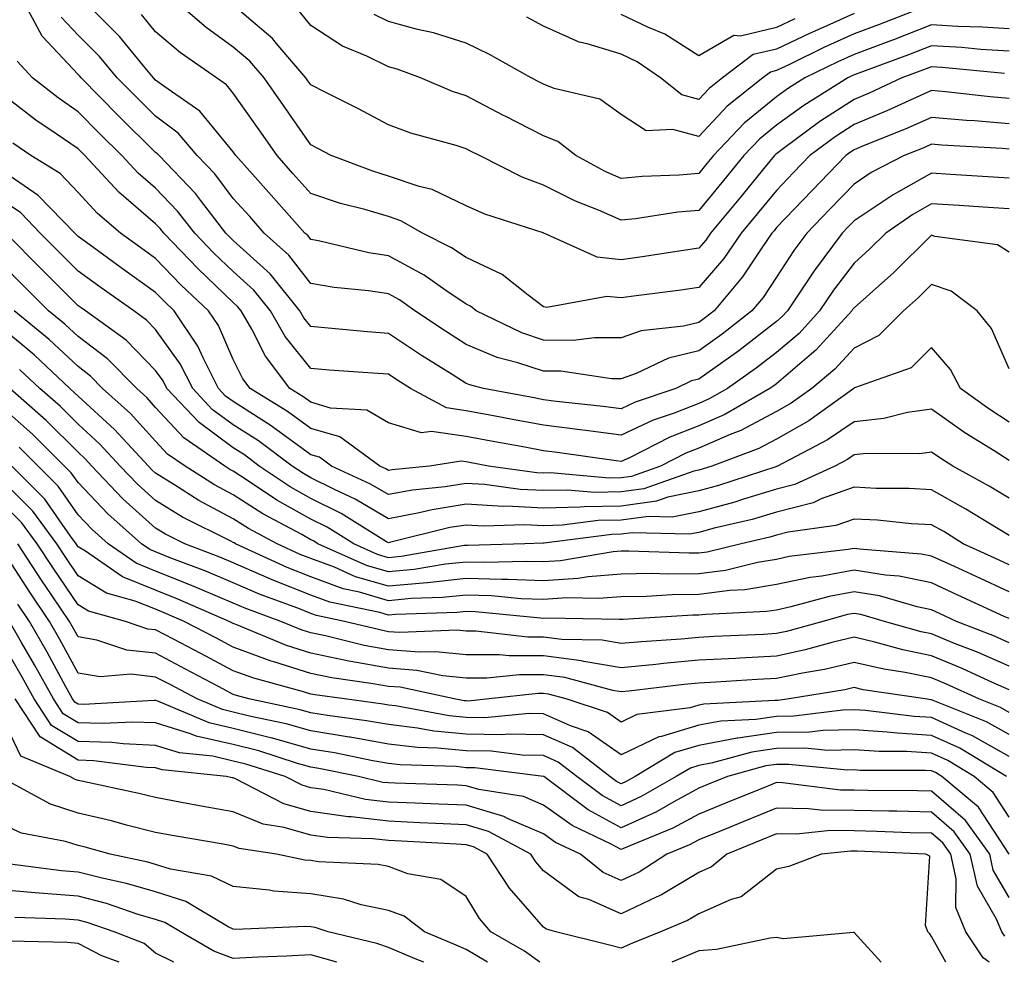
# Model space of a CAD drawing. Units: inches. Extents: x 1026563 to 1029203, y 7226618 to 7229258.
# Drawn here: x 1027221 to 1027347, y 7226618 to 7226739 of the extents above; entities that cross this region are included whole.
import ezdxf

# ---------------------------------------------------------------- set-up
doc = ezdxf.new("R2010")
doc.units = ezdxf.units.IN
doc.header["$MEASUREMENT"] = 0
doc.layers.add('Contour_10267226', color=7, linetype='Continuous', true_color=0x60793a)

msp = doc.modelspace()

# ---------------------------------------------------------------- linework, layer by layer
at = {"layer": 'Contour_10267226'}
for points in [[(1027348.05, 7226718.99, 2967), (1027345.3, 7226719.17, 2967), (1027340.49, 7226719.48, 2967), (1027338.05, 7226719.63, 2967), (1027333.09, 7226716.88, 2967), (1027332.82, 7226716.69, 2967), (1027328.05, 7226713.5, 2967), (1027327.27, 7226712.7, 2967), (1027326.53, 7226711.92, 2967), (1027322.91, 7226707.06, 2967), (1027322.41, 7226706.28, 2967), (1027319.48, 7226701.92, 2967), (1027318.79, 7226701.18, 2967), (1027318.05, 7226700.53, 2967), (1027313.21, 7226696.76, 2967), (1027312.17, 7226696.04, 2967), (1027308.05, 7226693.11, 2967), (1027307.09, 7226692.88, 2967), (1027305.08, 7226691.92, 2967), (1027299.83, 7226690.14, 2967), (1027298.05, 7226689.3, 2967), (1027295.73, 7226689.6, 2967), (1027289.71, 7226690.26, 2967), (1027288.05, 7226690.46, 2967), (1027286.82, 7226690.69, 2967), (1027280.3, 7226691.92, 2967), (1027278.52, 7226692.39, 2967), (1027278.05, 7226692.56, 2967), (1027276.27, 7226693.7, 2967), (1027272.31, 7226696.18, 2967), (1027268.05, 7226698.99, 2967), (1027265.34, 7226699.21, 2967), (1027260.28, 7226699.69, 2967), (1027258.05, 7226699.89, 2967), (1027257.13, 7226701, 2967), (1027256.62, 7226701.92, 2967), (1027252.8, 7226706.67, 2967), (1027248.05, 7226710.96, 2967), (1027247.56, 7226711.43, 2967), (1027247.09, 7226711.92, 2967), (1027243.81, 7226716.16, 2967), (1027243.17, 7226717.04, 2967), (1027238.5, 7226721.92, 2967), (1027238.28, 7226722.15, 2967), (1027238.05, 7226722.33, 2967), (1027233.23, 7226727.1, 2967), (1027228.44, 7226731.92, 2967), (1027228.26, 7226732.13, 2967), (1027228.05, 7226732.35, 2967), (1027223.42, 7226737.29, 2967), (1027220.92, 7226741.92, 2967)], [(1027348.05, 7226726.02, 2965), (1027343.58, 7226726.39, 2965), (1027342.56, 7226726.43, 2965), (1027338.05, 7226726.84, 2965), (1027334.65, 7226725.32, 2965), (1027329.34, 7226723.21, 2965), (1027328.05, 7226722.66, 2965), (1027327.6, 7226722.37, 2965), (1027326.98, 7226721.92, 2965), (1027322.6, 7226717.37, 2965), (1027318.05, 7226712.64, 2965), (1027317.74, 7226712.23, 2965), (1027317.46, 7226711.92, 2965), (1027316.17, 7226710.05, 2965), (1027313.69, 7226706.28, 2965), (1027310.04, 7226701.92, 2965), (1027308.93, 7226701.04, 2965), (1027308.05, 7226700.42, 2965), (1027306.06, 7226699.93, 2965), (1027300.63, 7226699.34, 2965), (1027298.05, 7226698.42, 2965), (1027294.59, 7226698.46, 2965), (1027291.86, 7226698.11, 2965), (1027288.05, 7226698.13, 2965), (1027285.22, 7226699.09, 2965), (1027279.36, 7226701.92, 2965), (1027278.64, 7226702.51, 2965), (1027278.05, 7226702.78, 2965), (1027275.45, 7226704.52, 2965), (1027272.64, 7226706.51, 2965), (1027268.05, 7226709.01, 2965), (1027265.53, 7226709.4, 2965), (1027259.05, 7226710.92, 2965), (1027258.05, 7226711.1, 2965), (1027257.7, 7226711.57, 2965), (1027257.29, 7226711.92, 2965), (1027252.95, 7226716.82, 2965), (1027251.23, 7226718.74, 2965), (1027248.38, 7226721.92, 2965), (1027248.25, 7226722.12, 2965), (1027248.05, 7226722.39, 2965), (1027243.75, 7226727.62, 2965), (1027239.12, 7226730.85, 2965), (1027238.05, 7226731.65, 2965), (1027237.78, 7226731.92, 2965), (1027236.49, 7226733.48, 2965), (1027233.4, 7226737.27, 2965), (1027228.71, 7226741.92, 2965)], [(1027347.46, 7226732.51, 2963), (1027339.4, 7226733.27, 2963), (1027338.05, 7226733.35, 2963), (1027337.01, 7226732.96, 2963), (1027334.22, 7226731.92, 2963), (1027330, 7226729.97, 2963), (1027328.05, 7226729.15, 2963), (1027323.66, 7226726.31, 2963), (1027318.95, 7226722.82, 2963), (1027318.05, 7226722.15, 2963), (1027317.91, 7226722.06, 2963), (1027317.8, 7226721.92, 2963), (1027316.6, 7226720.47, 2963), (1027313.4, 7226716.57, 2963), (1027309.57, 7226711.92, 2963), (1027308.95, 7226711.02, 2963), (1027308.05, 7226709.97, 2963), (1027305.78, 7226709.65, 2963), (1027301.04, 7226708.93, 2963), (1027298.05, 7226708.5, 2963), (1027294.94, 7226708.81, 2963), (1027288.09, 7226711.92, 2963), (1027288.07, 7226711.94, 2963), (1027288.05, 7226711.94, 2963), (1027288.01, 7226711.96, 2963), (1027280.49, 7226714.36, 2963), (1027278.05, 7226715.46, 2963), (1027273.69, 7226717.56, 2963), (1027272.03, 7226717.94, 2963), (1027268.05, 7226719.28, 2963), (1027266.02, 7226719.89, 2963), (1027260.69, 7226721.92, 2963), (1027258.97, 7226722.84, 2963), (1027258.05, 7226723.31, 2963), (1027254.51, 7226728.38, 2963), (1027252.03, 7226731.92, 2963), (1027250.2, 7226734.07, 2963), (1027248.05, 7226735.9, 2963), (1027244.55, 7226738.42, 2963), (1027240.45, 7226741.92, 2963)], [(1027348.05, 7226735.36, 2962), (1027344.38, 7226735.59, 2962), (1027341.96, 7226735.83, 2962), (1027338.05, 7226736.04, 2962), (1027335.06, 7226734.91, 2962), (1027328.66, 7226732.53, 2962), (1027328.05, 7226732.31, 2962), (1027327.78, 7226732.19, 2962), (1027327.25, 7226731.92, 2962), (1027321.59, 7226728.38, 2962), (1027318.05, 7226725.83, 2962), (1027315.9, 7226724.07, 2962), (1027313.87, 7226721.92, 2962), (1027311.25, 7226718.72, 2962), (1027308.05, 7226714.85, 2962), (1027305.35, 7226714.62, 2962), (1027299.89, 7226713.76, 2962), (1027298.05, 7226713.58, 2962), (1027295.1, 7226714.87, 2962), (1027292.17, 7226716.04, 2962), (1027288.05, 7226718.11, 2962), (1027285.28, 7226719.15, 2962), (1027279.77, 7226721.92, 2962), (1027278.62, 7226722.49, 2962), (1027278.05, 7226722.78, 2962), (1027276.76, 7226723.21, 2962), (1027270.92, 7226724.79, 2962), (1027268.05, 7226725.87, 2962), (1027264.1, 7226727.97, 2962), (1027259.89, 7226730.08, 2962), (1027258.05, 7226731.02, 2962), (1027257.68, 7226731.55, 2962), (1027257.42, 7226731.92, 2962), (1027253.81, 7226736.16, 2962), (1027253.13, 7226737, 2962), (1027252.29, 7226737.68, 2962), (1027248.05, 7226741.3, 2962)], [(1027348.05, 7226738.25, 2961), (1027344.59, 7226738.46, 2961), (1027341.43, 7226738.54, 2961), (1027338.05, 7226738.74, 2961), (1027333.13, 7226736.84, 2961), (1027332.89, 7226736.76, 2961), (1027328.05, 7226734.95, 2961), (1027325.96, 7226734.01, 2961), (1027321.72, 7226731.92, 2961), (1027319.46, 7226730.51, 2961), (1027318.05, 7226729.48, 2961), (1027313.89, 7226726.08, 2961), (1027309.94, 7226721.92, 2961), (1027309.09, 7226720.88, 2961), (1027308.05, 7226719.62, 2961), (1027305.53, 7226719.4, 2961), (1027300.73, 7226719.24, 2961), (1027298.05, 7226718.97, 2961), (1027296, 7226719.87, 2961), (1027292.19, 7226721.92, 2961), (1027289.87, 7226723.74, 2961), (1027288.05, 7226724.46, 2961), (1027283.11, 7226726.98, 2961), (1027282.89, 7226727.08, 2961), (1027278.05, 7226729.6, 2961), (1027276.29, 7226730.16, 2961), (1027272.19, 7226731.92, 2961), (1027269.16, 7226733.03, 2961), (1027268.05, 7226733.33, 2961), (1027265.26, 7226734.71, 2961), (1027262.15, 7226736.02, 2961), (1027258.05, 7226738.68, 2961), (1027256.59, 7226740.46, 2961)], [(1027337.27, 7226741.14, 2960), (1027331.19, 7226738.78, 2960), (1027328.05, 7226737.58, 2960), (1027324.14, 7226735.83, 2960), (1027319.83, 7226733.7, 2960), (1027318.05, 7226732.86, 2960), (1027317.29, 7226732.68, 2960), (1027316.31, 7226731.92, 2960), (1027311.7, 7226728.27, 2960), (1027308.05, 7226724.38, 2960), (1027304.69, 7226725.28, 2960), (1027301.25, 7226725.12, 2960), (1027298.05, 7226727.23, 2960), (1027295.3, 7226729.17, 2960), (1027289.42, 7226730.55, 2960), (1027288.05, 7226731.1, 2960), (1027287.5, 7226731.37, 2960), (1027286.45, 7226731.92, 2960), (1027281.08, 7226734.95, 2960), (1027278.05, 7226736.41, 2960), (1027273.87, 7226737.74, 2960), (1027271.8, 7226738.17, 2960), (1027268.05, 7226739.19, 2960), (1027266.21, 7226740.08, 2960)], [(1027348.05, 7226722.76, 2966), (1027347.13, 7226722.84, 2966), (1027339.38, 7226723.25, 2966), (1027338.05, 7226723.37, 2966), (1027337.05, 7226722.92, 2966), (1027334.53, 7226721.92, 2966), (1027330.24, 7226719.73, 2966), (1027328.05, 7226718.25, 2966), (1027324.94, 7226715.03, 2966), (1027321.96, 7226711.92, 2966), (1027320.3, 7226709.67, 2966), (1027318.05, 7226706.26, 2966), (1027316.33, 7226703.64, 2966), (1027314.89, 7226701.92, 2966), (1027311.06, 7226698.91, 2966), (1027308.05, 7226696.76, 2966), (1027304.16, 7226695.81, 2966), (1027299.96, 7226693.83, 2966), (1027298.05, 7226693.15, 2966), (1027296.8, 7226693.17, 2966), (1027290.26, 7226694.13, 2966), (1027288.05, 7226694.15, 2966), (1027284.73, 7226695.24, 2966), (1027282.05, 7226695.92, 2966), (1027278.05, 7226697.6, 2966), (1027275.41, 7226699.28, 2966), (1027271.45, 7226701.92, 2966), (1027269.46, 7226703.33, 2966), (1027268.05, 7226704.09, 2966), (1027265.47, 7226704.5, 2966), (1027261.04, 7226704.91, 2966), (1027258.05, 7226705.44, 2966), (1027255.22, 7226709.09, 2966), (1027252.03, 7226711.92, 2966), (1027250.18, 7226714.05, 2966), (1027248.05, 7226716.39, 2966), (1027245.69, 7226719.56, 2966), (1027243.42, 7226721.92, 2966), (1027240.94, 7226724.81, 2966), (1027238.05, 7226727, 2966), (1027235.57, 7226729.44, 2966), (1027233.11, 7226731.92, 2966), (1027230.82, 7226734.69, 2966), (1027228.05, 7226737.43, 2966), (1027225.88, 7226739.75, 2966)], [(1027348.05, 7226729.28, 2964), (1027345.61, 7226729.48, 2964), (1027339.83, 7226730.14, 2964), (1027338.05, 7226730.3, 2964), (1027335.12, 7226728.99, 2964), (1027332.29, 7226727.68, 2964), (1027328.05, 7226725.9, 2964), (1027325.63, 7226724.34, 2964), (1027322.37, 7226721.92, 2964), (1027320.24, 7226719.73, 2964), (1027318.05, 7226717.43, 2964), (1027315.57, 7226714.4, 2964), (1027313.52, 7226711.92, 2964), (1027311.29, 7226708.68, 2964), (1027308.05, 7226704.91, 2964), (1027305.43, 7226704.54, 2964), (1027299.98, 7226703.85, 2964), (1027298.05, 7226703.6, 2964), (1027296.19, 7226703.78, 2964), (1027288.48, 7226702.35, 2964), (1027288.05, 7226702.43, 2964), (1027286.04, 7226703.93, 2964), (1027282.72, 7226706.59, 2964), (1027278.05, 7226708.78, 2964), (1027276.17, 7226710.05, 2964), (1027272.44, 7226711.92, 2964), (1027269.65, 7226713.52, 2964), (1027268.05, 7226714.07, 2964), (1027265, 7226714.97, 2964), (1027261.86, 7226715.73, 2964), (1027258.05, 7226717.02, 2964), (1027255.75, 7226719.62, 2964), (1027253.69, 7226721.92, 2964), (1027251.37, 7226725.24, 2964), (1027248.05, 7226729.97, 2964), (1027247.17, 7226731.04, 2964), (1027245.9, 7226731.92, 2964), (1027241.27, 7226735.14, 2964), (1027238.05, 7226737.86, 2964), (1027236.23, 7226740.1, 2964)], [(1027328.05, 7226740.22, 2959), (1027324.94, 7226738.81, 2959), (1027322.31, 7226737.66, 2959), (1027318.05, 7226735.63, 2959), (1027315.04, 7226734.93, 2959), (1027311.1, 7226731.92, 2959), (1027309.4, 7226730.57, 2959), (1027308.05, 7226729.15, 2959), (1027305.86, 7226729.73, 2959), (1027303.11, 7226731.92, 2959), (1027300.12, 7226733.99, 2959), (1027298.05, 7226734.99, 2959), (1027293.64, 7226736.33, 2959), (1027292.64, 7226736.51, 2959), (1027288.05, 7226738.6, 2959), (1027285.88, 7226739.75, 2959)], [(1027320.43, 7226739.54, 2958), (1027318.05, 7226738.4, 2958), (1027313.44, 7226737.31, 2958), (1027312.58, 7226737.39, 2958), (1027308.05, 7226734.77, 2958), (1027303.67, 7226737.55, 2958), (1027301.55, 7226738.42, 2958), (1027298.05, 7226740.1, 2958)], [(1027348.05, 7226715.06, 2968), (1027344.71, 7226715.26, 2968), (1027341.6, 7226715.47, 2968), (1027338.05, 7226715.69, 2968), (1027335.63, 7226714.34, 2968), (1027332.17, 7226711.92, 2968), (1027330.08, 7226709.89, 2968), (1027328.05, 7226708.07, 2968), (1027325.39, 7226704.58, 2968), (1027323.62, 7226701.92, 2968), (1027320.96, 7226699.01, 2968), (1027318.05, 7226696.53, 2968), (1027315.45, 7226694.52, 2968), (1027311.74, 7226691.92, 2968), (1027309.4, 7226690.57, 2968), (1027308.05, 7226689.99, 2968), (1027304.87, 7226688.74, 2968), (1027302.15, 7226687.82, 2968), (1027298.05, 7226685.9, 2968), (1027293.48, 7226686.49, 2968), (1027292.74, 7226686.61, 2968), (1027288.05, 7226687.17, 2968), (1027284.05, 7226687.92, 2968), (1027281.59, 7226688.38, 2968), (1027278.05, 7226689.05, 2968), (1027275.55, 7226689.42, 2968), (1027270.9, 7226691.92, 2968), (1027269.14, 7226693.01, 2968), (1027268.05, 7226693.76, 2968), (1027266.06, 7226693.91, 2968), (1027260.41, 7226694.28, 2968), (1027258.05, 7226694.48, 2968), (1027254.73, 7226698.6, 2968), (1027252.85, 7226701.92, 2968), (1027250.71, 7226704.58, 2968), (1027248.05, 7226707, 2968), (1027245.51, 7226709.38, 2968), (1027243.09, 7226711.92, 2968), (1027240.88, 7226714.75, 2968), (1027238.05, 7226717.72, 2968), (1027235.8, 7226719.67, 2968), (1027233.69, 7226721.92, 2968), (1027230.86, 7226724.73, 2968), (1027228.05, 7226727.56, 2968), (1027225.47, 7226729.34, 2968), (1027222.17, 7226731.92, 2968), (1027220.2, 7226734.07, 2968)], [(1027348.05, 7226709.46, 2969), (1027346.55, 7226710.42, 2969), (1027338.46, 7226711.51, 2969), (1027338.05, 7226711.65, 2969), (1027333.15, 7226706.82, 2969), (1027331.62, 7226705.49, 2969), (1027328.05, 7226702.31, 2969), (1027327.87, 7226702.1, 2969), (1027327.76, 7226701.92, 2969), (1027324.53, 7226698.4, 2969), (1027323.13, 7226696.84, 2969), (1027322.25, 7226696.12, 2969), (1027318.05, 7226692.53, 2969), (1027317.7, 7226692.27, 2969), (1027317.21, 7226691.92, 2969), (1027311.41, 7226688.56, 2969), (1027308.05, 7226687.1, 2969), (1027304.32, 7226685.65, 2969), (1027299.12, 7226682.99, 2969), (1027298.05, 7226682.51, 2969), (1027297.39, 7226682.58, 2969), (1027289.81, 7226683.68, 2969), (1027288.05, 7226683.89, 2969), (1027285.63, 7226684.34, 2969), (1027281.27, 7226685.14, 2969), (1027278.05, 7226685.75, 2969), (1027273.58, 7226686.39, 2969), (1027272.33, 7226686.2, 2969), (1027268.05, 7226687.49, 2969), (1027265.26, 7226689.13, 2969), (1027260.57, 7226689.4, 2969), (1027258.05, 7226690.14, 2969), (1027257.01, 7226690.88, 2969), (1027255.35, 7226691.92, 2969), (1027252.19, 7226696.06, 2969), (1027250.43, 7226699.54, 2969), (1027249.09, 7226701.92, 2969), (1027248.62, 7226702.49, 2969), (1027248.05, 7226703.01, 2969), (1027243.48, 7226707.35, 2969), (1027239.09, 7226711.92, 2969), (1027238.64, 7226712.51, 2969), (1027238.05, 7226713.11, 2969), (1027233.32, 7226717.19, 2969), (1027228.93, 7226721.92, 2969), (1027228.48, 7226722.35, 2969), (1027228.05, 7226722.8, 2969), (1027225.24, 7226724.73, 2969), (1027222.62, 7226726.49, 2969), (1027218.05, 7226730.01, 2969)], [(1027348.05, 7226694.46, 2970), (1027345.78, 7226699.65, 2970), (1027343.91, 7226701.92, 2970), (1027340.57, 7226704.44, 2970), (1027338.05, 7226705.3, 2970), (1027336.35, 7226703.62, 2970), (1027334.42, 7226701.92, 2970), (1027331.23, 7226698.74, 2970), (1027328.05, 7226697.12, 2970), (1027325.57, 7226694.4, 2970), (1027322.62, 7226691.92, 2970), (1027319.96, 7226690.01, 2970), (1027318.05, 7226688.93, 2970), (1027313.48, 7226686.49, 2970), (1027312.11, 7226685.98, 2970), (1027308.05, 7226684.22, 2970), (1027306.39, 7226683.58, 2970), (1027303.13, 7226681.92, 2970), (1027299.38, 7226680.59, 2970), (1027298.05, 7226680.42, 2970), (1027296.51, 7226680.38, 2970), (1027288.93, 7226681.04, 2970), (1027288.05, 7226681.02, 2970), (1027287.19, 7226681.06, 2970), (1027280.96, 7226681.92, 2970), (1027278.5, 7226682.37, 2970), (1027278.05, 7226682.45, 2970), (1027277.42, 7226682.55, 2970), (1027273.36, 7226681.92, 2970), (1027268.54, 7226681.43, 2970), (1027268.05, 7226681.35, 2970), (1027267.7, 7226681.57, 2970), (1027266.92, 7226681.92, 2970), (1027261.8, 7226685.67, 2970), (1027258.05, 7226686.76, 2970), (1027255.06, 7226688.93, 2970), (1027250.24, 7226691.92, 2970), (1027249.28, 7226693.15, 2970), (1027248.05, 7226695.63, 2970), (1027246.14, 7226700.01, 2970), (1027244.85, 7226701.92, 2970), (1027241.35, 7226705.22, 2970), (1027238.05, 7226708.68, 2970), (1027236.16, 7226710.03, 2970), (1027233.54, 7226711.92, 2970), (1027230.57, 7226714.44, 2970), (1027228.05, 7226717.17, 2970), (1027225.73, 7226719.6, 2970), (1027221.96, 7226721.92, 2970), (1027219.63, 7226723.5, 2970)], [(1027348.05, 7226687.58, 2971), (1027345.41, 7226689.28, 2971), (1027341.78, 7226691.92, 2971), (1027340.49, 7226694.36, 2971), (1027338.05, 7226697.19, 2971), (1027335.41, 7226694.56, 2971), (1027328.13, 7226692, 2971), (1027328.05, 7226691.96, 2971), (1027328.01, 7226691.92, 2971), (1027322.21, 7226687.76, 2971), (1027318.05, 7226685.4, 2971), (1027315.78, 7226684.19, 2971), (1027309.71, 7226681.92, 2971), (1027308.46, 7226681.51, 2971), (1027308.05, 7226681.39, 2971), (1027307.39, 7226681.26, 2971), (1027300.98, 7226678.99, 2971), (1027298.05, 7226678.6, 2971), (1027294.65, 7226678.52, 2971), (1027291.14, 7226678.83, 2971), (1027288.05, 7226678.76, 2971), (1027285.04, 7226678.91, 2971), (1027280.43, 7226679.54, 2971), (1027278.05, 7226679.67, 2971), (1027275.37, 7226679.24, 2971), (1027271.16, 7226678.81, 2971), (1027268.05, 7226678.25, 2971), (1027265.73, 7226679.6, 2971), (1027260.73, 7226681.92, 2971), (1027259.18, 7226683.05, 2971), (1027258.05, 7226683.38, 2971), (1027253.11, 7226686.98, 2971), (1027252.8, 7226687.17, 2971), (1027248.05, 7226690.22, 2971), (1027247.07, 7226690.94, 2971), (1027246.16, 7226691.92, 2971), (1027244.2, 7226695.77, 2971), (1027243.5, 7226697.37, 2971), (1027240.45, 7226701.92, 2971), (1027239.22, 7226703.09, 2971), (1027238.05, 7226704.3, 2971), (1027233.6, 7226707.47, 2971), (1027229.61, 7226710.36, 2971), (1027228.05, 7226711.49, 2971), (1027227.62, 7226711.92, 2971), (1027222.91, 7226716.78, 2971), (1027218.05, 7226720.12, 2971)], [(1027348.05, 7226682.62, 2972), (1027346.1, 7226683.87, 2972), (1027342.33, 7226686.2, 2972), (1027338.05, 7226689.26, 2972), (1027334.96, 7226688.83, 2972), (1027331.9, 7226688.07, 2972), (1027328.05, 7226687.64, 2972), (1027324.65, 7226685.32, 2972), (1027318.17, 7226681.92, 2972), (1027318.09, 7226681.88, 2972), (1027318.05, 7226681.88, 2972), (1027317.97, 7226681.84, 2972), (1027310.57, 7226679.4, 2972), (1027308.05, 7226678.72, 2972), (1027304.05, 7226677.92, 2972), (1027302.58, 7226677.39, 2972), (1027298.05, 7226676.76, 2972), (1027293.28, 7226676.69, 2972), (1027292.74, 7226676.61, 2972), (1027288.05, 7226676.51, 2972), (1027283.23, 7226676.74, 2972), (1027282.85, 7226676.72, 2972), (1027278.05, 7226677, 2972), (1027273.67, 7226676.3, 2972), (1027272.01, 7226675.88, 2972), (1027268.05, 7226675.14, 2972), (1027263.77, 7226677.64, 2972), (1027261.08, 7226678.89, 2972), (1027258.05, 7226680.42, 2972), (1027257.09, 7226680.96, 2972), (1027255.65, 7226681.92, 2972), (1027251.29, 7226685.16, 2972), (1027248.05, 7226687.23, 2972), (1027245.35, 7226689.22, 2972), (1027242.84, 7226691.92, 2972), (1027241.23, 7226695.1, 2972), (1027238.05, 7226699.52, 2972), (1027236.86, 7226700.73, 2972), (1027235.22, 7226701.92, 2972), (1027231.02, 7226704.89, 2972), (1027228.05, 7226707.04, 2972), (1027225.61, 7226709.48, 2972), (1027223.19, 7226711.92, 2972), (1027220.67, 7226714.54, 2972), (1027218.05, 7226716.31, 2972)], [(1027348.05, 7226677.78, 2973), (1027345.47, 7226679.34, 2973), (1027340.78, 7226681.92, 2973), (1027339.1, 7226682.97, 2973), (1027338.05, 7226683.72, 2973), (1027336.47, 7226683.5, 2973), (1027329.65, 7226683.52, 2973), (1027328.05, 7226683.35, 2973), (1027327.21, 7226682.76, 2973), (1027325.59, 7226681.92, 2973), (1027320.43, 7226679.54, 2973), (1027318.05, 7226678.93, 2973), (1027313.79, 7226677.66, 2973), (1027312.68, 7226677.29, 2973), (1027308.05, 7226676.04, 2973), (1027304.61, 7226675.36, 2973), (1027301.57, 7226675.44, 2973), (1027298.05, 7226674.95, 2973), (1027295.06, 7226674.91, 2973), (1027290.43, 7226674.3, 2973), (1027288.05, 7226674.24, 2973), (1027285.61, 7226674.36, 2973), (1027280.32, 7226674.19, 2973), (1027278.05, 7226674.32, 2973), (1027275.98, 7226673.99, 2973), (1027268.19, 7226672.06, 2973), (1027268.05, 7226672.02, 2973), (1027267.8, 7226672.17, 2973), (1027261.94, 7226675.81, 2973), (1027258.05, 7226677.76, 2973), (1027255.37, 7226679.24, 2973), (1027251.39, 7226681.92, 2973), (1027249.48, 7226683.35, 2973), (1027248.05, 7226684.26, 2973), (1027243.66, 7226687.53, 2973), (1027239.51, 7226691.92, 2973), (1027239.03, 7226692.9, 2973), (1027238.05, 7226694.24, 2973), (1027234.26, 7226698.13, 2973), (1027228.99, 7226701.92, 2973), (1027228.44, 7226702.31, 2973), (1027228.05, 7226702.58, 2973), (1027223.38, 7226707.25, 2973), (1027218.73, 7226711.92, 2973)], [(1027348.05, 7226672.96, 2974), (1027345.41, 7226674.56, 2974), (1027342.48, 7226676.35, 2974), (1027338.05, 7226678.87, 2974), (1027335.16, 7226679.03, 2974), (1027330.92, 7226679.05, 2974), (1027328.05, 7226679.19, 2974), (1027323.81, 7226677.68, 2974), (1027322.78, 7226677.19, 2974), (1027318.05, 7226675.98, 2974), (1027314.92, 7226675.05, 2974), (1027310.04, 7226673.91, 2974), (1027308.05, 7226673.38, 2974), (1027306.84, 7226673.13, 2974), (1027299.46, 7226673.33, 2974), (1027298.05, 7226673.13, 2974), (1027296.86, 7226673.11, 2974), (1027288.13, 7226672, 2974), (1027287.97, 7226672, 2974), (1027285.61, 7226671.92, 2974), (1027278.28, 7226671.69, 2974), (1027278.05, 7226671.71, 2974), (1027277.8, 7226671.67, 2974), (1027269.69, 7226670.28, 2974), (1027268.05, 7226670.12, 2974), (1027266.66, 7226670.53, 2974), (1027263.58, 7226671.92, 2974), (1027260.16, 7226674.03, 2974), (1027258.05, 7226675.1, 2974), (1027253.67, 7226677.55, 2974), (1027249.89, 7226680.08, 2974), (1027248.05, 7226681.28, 2974), (1027247.62, 7226681.49, 2974), (1027246.96, 7226681.92, 2974), (1027241.68, 7226685.55, 2974), (1027238.05, 7226689.48, 2974), (1027236.9, 7226690.77, 2974), (1027235.61, 7226691.92, 2974), (1027231.86, 7226695.73, 2974), (1027228.05, 7226698.62, 2974), (1027226.35, 7226700.22, 2974), (1027224.26, 7226701.92, 2974), (1027221.16, 7226705.03, 2974), (1027218.05, 7226708.15, 2974)], [(1027348.05, 7226669.21, 2975), (1027346.19, 7226670.06, 2975), (1027342.13, 7226671.92, 2975), (1027339.61, 7226673.48, 2975), (1027338.05, 7226674.36, 2975), (1027335.47, 7226674.5, 2975), (1027331.08, 7226674.95, 2975), (1027328.05, 7226675.1, 2975), (1027325.71, 7226674.26, 2975), (1027319.55, 7226673.42, 2975), (1027318.05, 7226673.03, 2975), (1027317.19, 7226672.78, 2975), (1027313.52, 7226671.92, 2975), (1027309.12, 7226670.85, 2975), (1027308.05, 7226670.71, 2975), (1027306.82, 7226670.69, 2975), (1027299.01, 7226670.96, 2975), (1027298.05, 7226670.94, 2975), (1027297, 7226670.87, 2975), (1027290.24, 7226669.73, 2975), (1027288.05, 7226669.58, 2975), (1027285.78, 7226669.65, 2975), (1027280.47, 7226669.5, 2975), (1027278.05, 7226669.56, 2975), (1027275.41, 7226669.28, 2975), (1027271.37, 7226668.6, 2975), (1027268.05, 7226668.29, 2975), (1027265.24, 7226669.11, 2975), (1027258.95, 7226671.92, 2975), (1027258.4, 7226672.27, 2975), (1027258.05, 7226672.43, 2975), (1027256.88, 7226673.09, 2975), (1027251.88, 7226675.75, 2975), (1027248.05, 7226678.21, 2975), (1027245.63, 7226679.5, 2975), (1027241.84, 7226681.92, 2975), (1027239.59, 7226683.46, 2975), (1027238.05, 7226685.14, 2975), (1027234.81, 7226688.68, 2975), (1027231.21, 7226691.92, 2975), (1027229.65, 7226693.52, 2975), (1027228.05, 7226694.73, 2975), (1027224.34, 7226698.21, 2975), (1027219.81, 7226701.92, 2975)], [(1027348.05, 7226665.73, 2976), (1027343.81, 7226667.68, 2976), (1027341, 7226668.97, 2976), (1027338.05, 7226670.32, 2976), (1027336.72, 7226670.59, 2976), (1027328.77, 7226671.2, 2976), (1027328.05, 7226671.31, 2976), (1027327.31, 7226671.18, 2976), (1027319.71, 7226670.26, 2976), (1027318.05, 7226669.89, 2976), (1027315.63, 7226669.5, 2976), (1027311.49, 7226668.48, 2976), (1027308.05, 7226668.03, 2976), (1027304.12, 7226667.99, 2976), (1027301.9, 7226668.07, 2976), (1027298.05, 7226668.01, 2976), (1027293.79, 7226667.66, 2976), (1027292.52, 7226667.45, 2976), (1027288.05, 7226667.15, 2976), (1027283.44, 7226667.31, 2976), (1027282.68, 7226667.29, 2976), (1027278.05, 7226667.43, 2976), (1027273.07, 7226666.9, 2976), (1027273.03, 7226666.9, 2976), (1027268.05, 7226666.43, 2976), (1027263.79, 7226667.66, 2976), (1027261.08, 7226668.89, 2976), (1027258.05, 7226670.03, 2976), (1027256.68, 7226670.55, 2976), (1027253.71, 7226671.92, 2976), (1027250, 7226673.87, 2976), (1027248.05, 7226675.14, 2976), (1027243.62, 7226677.49, 2976), (1027240.41, 7226679.56, 2976), (1027238.05, 7226681, 2976), (1027237.56, 7226681.43, 2976), (1027237.11, 7226681.92, 2976), (1027232.76, 7226686.63, 2976), (1027228.05, 7226690.92, 2976), (1027227.54, 7226691.41, 2976), (1027226.98, 7226691.92, 2976), (1027222.39, 7226696.26, 2976), (1027218.05, 7226699.85, 2976)], [(1027348.05, 7226662.27, 2977), (1027347.41, 7226662.56, 2977), (1027341.43, 7226665.3, 2977), (1027338.05, 7226666.86, 2977), (1027333.85, 7226667.72, 2977), (1027332.11, 7226667.86, 2977), (1027328.05, 7226668.52, 2977), (1027323.89, 7226667.76, 2977), (1027322.39, 7226667.58, 2977), (1027318.05, 7226666.65, 2977), (1027313.99, 7226665.98, 2977), (1027312.03, 7226665.9, 2977), (1027308.05, 7226665.38, 2977), (1027304.63, 7226665.34, 2977), (1027301.27, 7226665.14, 2977), (1027298.05, 7226665.08, 2977), (1027295.12, 7226664.85, 2977), (1027291.06, 7226664.93, 2977), (1027288.05, 7226664.73, 2977), (1027285.14, 7226664.83, 2977), (1027281.33, 7226665.2, 2977), (1027278.05, 7226665.3, 2977), (1027275, 7226664.97, 2977), (1027270.98, 7226664.85, 2977), (1027268.05, 7226664.58, 2977), (1027264.3, 7226665.67, 2977), (1027262.23, 7226666.1, 2977), (1027258.05, 7226667.66, 2977), (1027254.98, 7226668.85, 2977), (1027248.32, 7226671.92, 2977), (1027248.15, 7226672.02, 2977), (1027248.05, 7226672.08, 2977), (1027247.72, 7226672.25, 2977), (1027241.49, 7226675.36, 2977), (1027238.05, 7226677.47, 2977), (1027235.71, 7226679.58, 2977), (1027233.46, 7226681.92, 2977), (1027230.86, 7226684.73, 2977), (1027228.05, 7226687.31, 2977), (1027225.75, 7226689.62, 2977), (1027223.11, 7226691.92, 2977), (1027220.51, 7226694.38, 2977)], [(1027348.05, 7226659.17, 2978), (1027346.16, 7226660.03, 2978), (1027341.27, 7226661.92, 2978), (1027339.07, 7226662.94, 2978), (1027338.05, 7226663.4, 2978), (1027336.19, 7226663.78, 2978), (1027331.33, 7226665.2, 2978), (1027328.05, 7226665.73, 2978), (1027324.83, 7226665.14, 2978), (1027319.92, 7226663.8, 2978), (1027318.05, 7226663.38, 2978), (1027316.78, 7226663.19, 2978), (1027308.95, 7226662.82, 2978), (1027308.05, 7226662.7, 2978), (1027307.27, 7226662.7, 2978), (1027298.3, 7226662.17, 2978), (1027298.05, 7226662.17, 2978), (1027297.82, 7226662.15, 2978), (1027288.46, 7226662.33, 2978), (1027288.05, 7226662.29, 2978), (1027287.66, 7226662.31, 2978), (1027279.26, 7226663.13, 2978), (1027278.05, 7226663.17, 2978), (1027276.92, 7226663.05, 2978), (1027268.95, 7226662.82, 2978), (1027268.05, 7226662.72, 2978), (1027266.92, 7226663.05, 2978), (1027260.51, 7226664.38, 2978), (1027258.05, 7226665.3, 2978), (1027253.3, 7226667.17, 2978), (1027252.39, 7226667.58, 2978), (1027248.05, 7226669.46, 2978), (1027246.31, 7226670.18, 2978), (1027241.8, 7226671.92, 2978), (1027239.3, 7226673.17, 2978), (1027238.05, 7226673.93, 2978), (1027233.83, 7226677.7, 2978), (1027229.83, 7226681.92, 2978), (1027228.97, 7226682.84, 2978), (1027228.05, 7226683.7, 2978), (1027223.93, 7226687.8, 2978), (1027219.24, 7226691.92, 2978)], [(1027348.05, 7226656.14, 2979), (1027344.03, 7226657.9, 2979), (1027340.8, 7226659.17, 2979), (1027338.05, 7226660.3, 2979), (1027336.7, 7226660.57, 2979), (1027331.96, 7226661.92, 2979), (1027328.93, 7226662.8, 2979), (1027328.05, 7226662.94, 2979), (1027327.19, 7226662.78, 2979), (1027324.03, 7226661.92, 2979), (1027319.36, 7226660.61, 2979), (1027318.05, 7226660.34, 2979), (1027316.37, 7226660.24, 2979), (1027310.02, 7226659.95, 2979), (1027308.05, 7226659.85, 2979), (1027305.76, 7226659.63, 2979), (1027300.67, 7226659.3, 2979), (1027298.05, 7226659.07, 2979), (1027295.61, 7226659.48, 2979), (1027290.39, 7226659.58, 2979), (1027288.05, 7226659.87, 2979), (1027286.02, 7226659.89, 2979), (1027279.32, 7226660.65, 2979), (1027278.05, 7226660.67, 2979), (1027276.9, 7226660.77, 2979), (1027269.5, 7226660.47, 2979), (1027268.05, 7226660.59, 2979), (1027266.94, 7226660.81, 2979), (1027262.37, 7226661.92, 2979), (1027258.79, 7226662.66, 2979), (1027258.05, 7226662.94, 2979), (1027256.37, 7226663.6, 2979), (1027251.51, 7226665.38, 2979), (1027248.05, 7226666.86, 2979), (1027244.5, 7226668.37, 2979), (1027239.81, 7226670.16, 2979), (1027238.05, 7226670.87, 2979), (1027237.29, 7226671.16, 2979), (1027236.21, 7226671.92, 2979), (1027231.88, 7226675.75, 2979), (1027228.05, 7226679.79, 2979), (1027227.17, 7226681.04, 2979), (1027226.31, 7226681.92, 2979), (1027222.17, 7226686.04, 2979), (1027218.05, 7226689.69, 2979)], [(1027348.05, 7226653.09, 2980), (1027345.96, 7226654.01, 2980), (1027341.98, 7226655.85, 2980), (1027338.05, 7226657.47, 2980), (1027334.36, 7226658.23, 2980), (1027330.73, 7226659.24, 2980), (1027328.05, 7226659.87, 2980), (1027325.37, 7226659.24, 2980), (1027321.74, 7226658.23, 2980), (1027318.05, 7226657.45, 2980), (1027313.32, 7226657.19, 2980), (1027312.82, 7226657.15, 2980), (1027308.05, 7226656.9, 2980), (1027303.48, 7226656.49, 2980), (1027302.5, 7226656.37, 2980), (1027298.05, 7226655.94, 2980), (1027293.23, 7226656.74, 2980), (1027292.95, 7226656.82, 2980), (1027288.05, 7226657.47, 2980), (1027283.6, 7226657.47, 2980), (1027282.37, 7226657.6, 2980), (1027278.05, 7226657.62, 2980), (1027274.14, 7226658.01, 2980), (1027272.03, 7226657.94, 2980), (1027268.05, 7226658.25, 2980), (1027264.94, 7226658.81, 2980), (1027259.92, 7226660.05, 2980), (1027258.05, 7226660.42, 2980), (1027256.92, 7226660.79, 2980), (1027254.18, 7226661.92, 2980), (1027249.69, 7226663.56, 2980), (1027248.05, 7226664.26, 2980), (1027243.99, 7226665.98, 2980), (1027242.68, 7226666.55, 2980), (1027238.05, 7226668.4, 2980), (1027235.55, 7226669.42, 2980), (1027231.92, 7226671.92, 2980), (1027229.87, 7226673.74, 2980), (1027228.05, 7226675.65, 2980), (1027225.47, 7226679.34, 2980), (1027222.91, 7226681.92, 2980), (1027220.47, 7226684.34, 2980)], [(1027348.05, 7226650.16, 2981), (1027346.94, 7226650.81, 2981), (1027344.12, 7226651.92, 2981), (1027339.96, 7226653.83, 2981), (1027338.05, 7226654.63, 2981), (1027334.63, 7226655.34, 2981), (1027331.88, 7226655.75, 2981), (1027328.05, 7226656.63, 2981), (1027324.24, 7226655.73, 2981), (1027321.39, 7226655.26, 2981), (1027318.05, 7226654.56, 2981), (1027315.55, 7226654.42, 2981), (1027310.22, 7226654.09, 2981), (1027308.05, 7226653.97, 2981), (1027306.17, 7226653.8, 2981), (1027299.05, 7226652.92, 2981), (1027298.05, 7226652.82, 2981), (1027296.96, 7226653.01, 2981), (1027290.8, 7226654.67, 2981), (1027288.05, 7226655.05, 2981), (1027284.92, 7226655.05, 2981), (1027280.71, 7226654.58, 2981), (1027278.05, 7226654.58, 2981), (1027275.08, 7226654.89, 2981), (1027271.72, 7226655.59, 2981), (1027268.05, 7226655.88, 2981), (1027263.21, 7226656.76, 2981), (1027262.93, 7226656.8, 2981), (1027258.05, 7226657.8, 2981), (1027254.92, 7226658.8, 2981), (1027248.5, 7226661.47, 2981), (1027248.05, 7226661.65, 2981), (1027247.87, 7226661.74, 2981), (1027247.52, 7226661.92, 2981), (1027240.92, 7226664.79, 2981), (1027238.05, 7226665.94, 2981), (1027233.79, 7226667.66, 2981), (1027229.03, 7226670.94, 2981), (1027228.05, 7226671.53, 2981), (1027227.89, 7226671.76, 2981), (1027227.8, 7226671.92, 2981), (1027227.07, 7226672.9, 2981), (1027223.77, 7226677.64, 2981), (1027219.51, 7226681.92, 2981)], [(1027348.05, 7226647.33, 2982), (1027345.12, 7226648.99, 2982), (1027338.23, 7226651.74, 2982), (1027338.05, 7226651.82, 2982), (1027337.95, 7226651.82, 2982), (1027337.23, 7226651.92, 2982), (1027329.24, 7226653.11, 2982), (1027328.05, 7226653.4, 2982), (1027326.86, 7226653.11, 2982), (1027319.71, 7226651.92, 2982), (1027318.23, 7226651.74, 2982), (1027318.05, 7226651.72, 2982), (1027317.84, 7226651.71, 2982), (1027308.71, 7226651.26, 2982), (1027308.05, 7226651.12, 2982), (1027306.92, 7226650.79, 2982), (1027300.06, 7226649.91, 2982), (1027298.05, 7226648.93, 2982), (1027296.29, 7226650.16, 2982), (1027290.94, 7226651.92, 2982), (1027288.67, 7226652.55, 2982), (1027288.05, 7226652.62, 2982), (1027287.35, 7226652.62, 2982), (1027281.04, 7226651.92, 2982), (1027278.32, 7226651.65, 2982), (1027278.05, 7226651.67, 2982), (1027277.82, 7226651.69, 2982), (1027276.53, 7226651.92, 2982), (1027269.55, 7226653.42, 2982), (1027268.05, 7226653.52, 2982), (1027266.08, 7226653.89, 2982), (1027260.76, 7226654.63, 2982), (1027258.05, 7226655.18, 2982), (1027253.26, 7226656.71, 2982), (1027252.93, 7226656.8, 2982), (1027248.05, 7226658.6, 2982), (1027245.88, 7226659.75, 2982), (1027241.74, 7226661.92, 2982), (1027239.16, 7226663.03, 2982), (1027238.05, 7226663.48, 2982), (1027235.43, 7226664.54, 2982), (1027231.7, 7226665.57, 2982), (1027228.05, 7226667.8, 2982), (1027226.39, 7226670.26, 2982), (1027225.3, 7226671.92, 2982), (1027222.23, 7226676.1, 2982), (1027218.05, 7226680.28, 2982)], [(1027348.05, 7226644.5, 2983), (1027343.3, 7226647.17, 2983), (1027342.44, 7226647.53, 2983), (1027338.05, 7226649.54, 2983), (1027335.78, 7226649.65, 2983), (1027329.55, 7226650.42, 2983), (1027328.05, 7226650.51, 2983), (1027326.62, 7226650.49, 2983), (1027320.28, 7226649.69, 2983), (1027318.05, 7226649.67, 2983), (1027315.41, 7226649.28, 2983), (1027310.9, 7226649.07, 2983), (1027308.05, 7226648.54, 2983), (1027303.23, 7226647.1, 2983), (1027302.91, 7226647.06, 2983), (1027298.05, 7226644.71, 2983), (1027293.81, 7226647.68, 2983), (1027291.53, 7226648.44, 2983), (1027288.05, 7226650.01, 2983), (1027286.17, 7226650.05, 2983), (1027280.49, 7226649.48, 2983), (1027278.05, 7226649.52, 2983), (1027275.86, 7226649.73, 2983), (1027268.95, 7226651.02, 2983), (1027268.05, 7226651.12, 2983), (1027267.39, 7226651.26, 2983), (1027262.39, 7226651.92, 2983), (1027258.58, 7226652.45, 2983), (1027258.05, 7226652.55, 2983), (1027257.11, 7226652.86, 2983), (1027250.71, 7226654.58, 2983), (1027248.05, 7226655.55, 2983), (1027243.89, 7226657.76, 2983), (1027240.35, 7226659.62, 2983), (1027238.05, 7226660.83, 2983), (1027237.05, 7226660.92, 2983), (1027234.16, 7226661.92, 2983), (1027229.38, 7226663.25, 2983), (1027228.05, 7226664.05, 2983), (1027224.87, 7226668.74, 2983), (1027222.8, 7226671.92, 2983), (1027220.78, 7226674.65, 2983), (1027218.05, 7226677.39, 2983)], [(1027347.68, 7226641.92, 2984), (1027341.7, 7226645.57, 2984), (1027338.05, 7226647.23, 2984), (1027333.64, 7226647.51, 2984), (1027332.31, 7226647.66, 2984), (1027328.05, 7226647.94, 2984), (1027324.01, 7226647.88, 2984), (1027322.31, 7226647.66, 2984), (1027318.05, 7226647.6, 2984), (1027313.09, 7226646.88, 2984), (1027312.99, 7226646.86, 2984), (1027308.05, 7226645.94, 2984), (1027304.94, 7226645.03, 2984), (1027299.83, 7226641.92, 2984), (1027298.69, 7226641.28, 2984), (1027298.05, 7226640.98, 2984), (1027297.44, 7226641.31, 2984), (1027296.6, 7226641.92, 2984), (1027291.78, 7226645.65, 2984), (1027288.05, 7226647.31, 2984), (1027283.52, 7226647.39, 2984), (1027282.66, 7226647.31, 2984), (1027278.05, 7226647.37, 2984), (1027273.91, 7226647.78, 2984), (1027271.8, 7226648.17, 2984), (1027268.05, 7226648.62, 2984), (1027265.24, 7226649.11, 2984), (1027260.18, 7226649.79, 2984), (1027258.05, 7226650.14, 2984), (1027256.66, 7226650.53, 2984), (1027250.08, 7226651.92, 2984), (1027248.48, 7226652.35, 2984), (1027248.05, 7226652.51, 2984), (1027246.8, 7226653.17, 2984), (1027241.9, 7226655.77, 2984), (1027238.05, 7226657.8, 2984), (1027234.32, 7226658.19, 2984), (1027230.47, 7226659.5, 2984), (1027228.05, 7226659.91, 2984), (1027227.35, 7226661.22, 2984), (1027226.94, 7226661.92, 2984), (1027224.65, 7226665.32, 2984), (1027223.36, 7226667.23, 2984), (1027220.3, 7226671.92, 2984)], [(1027348.05, 7226636.71, 2985), (1027346, 7226639.87, 2985), (1027343.54, 7226641.92, 2985), (1027340.12, 7226643.99, 2985), (1027338.05, 7226644.95, 2985), (1027334.83, 7226645.14, 2985), (1027331.27, 7226645.14, 2985), (1027328.05, 7226645.36, 2985), (1027324.67, 7226645.3, 2985), (1027321.72, 7226645.59, 2985), (1027318.05, 7226645.55, 2985), (1027314.89, 7226645.08, 2985), (1027309.81, 7226643.68, 2985), (1027308.05, 7226643.35, 2985), (1027306.96, 7226643.01, 2985), (1027305.12, 7226641.92, 2985), (1027300.63, 7226639.34, 2985), (1027298.05, 7226638.15, 2985), (1027295.61, 7226639.48, 2985), (1027292.35, 7226641.92, 2985), (1027289.91, 7226643.78, 2985), (1027288.05, 7226644.62, 2985), (1027285.3, 7226644.67, 2985), (1027281.31, 7226645.18, 2985), (1027278.05, 7226645.22, 2985), (1027274.38, 7226645.59, 2985), (1027271.8, 7226645.67, 2985), (1027268.05, 7226646.1, 2985), (1027263.11, 7226646.98, 2985), (1027262.97, 7226647, 2985), (1027258.05, 7226647.82, 2985), (1027254.85, 7226648.72, 2985), (1027250.3, 7226649.67, 2985), (1027248.05, 7226650.22, 2985), (1027246.68, 7226650.55, 2985), (1027243.42, 7226651.92, 2985), (1027239.91, 7226653.78, 2985), (1027238.05, 7226654.75, 2985), (1027234.87, 7226655.1, 2985), (1027230.9, 7226654.77, 2985), (1027228.05, 7226655.24, 2985), (1027225.71, 7226659.58, 2985), (1027224.36, 7226661.92, 2985), (1027221.82, 7226665.69, 2985), (1027218.05, 7226671.51, 2985)], [(1027348.05, 7226631.92, 2986), (1027344.1, 7226637.97, 2986), (1027339.38, 7226641.92, 2986), (1027338.56, 7226642.43, 2986), (1027338.05, 7226642.66, 2986), (1027337.27, 7226642.7, 2986), (1027328.85, 7226642.72, 2986), (1027328.05, 7226642.78, 2986), (1027327.21, 7226642.76, 2986), (1027319.63, 7226643.5, 2986), (1027318.05, 7226643.48, 2986), (1027316.68, 7226643.29, 2986), (1027311.76, 7226641.92, 2986), (1027309.1, 7226640.87, 2986), (1027308.05, 7226640.42, 2986), (1027304.81, 7226638.68, 2986), (1027302.58, 7226637.39, 2986), (1027298.05, 7226635.34, 2986), (1027293.77, 7226637.64, 2986), (1027288.07, 7226641.92, 2986), (1027288.05, 7226641.92, 2986), (1027279.2, 7226643.07, 2986), (1027278.05, 7226643.07, 2986), (1027276.76, 7226643.21, 2986), (1027269.55, 7226643.42, 2986), (1027268.05, 7226643.6, 2986), (1027266.02, 7226643.95, 2986), (1027261.12, 7226644.99, 2986), (1027258.05, 7226645.47, 2986), (1027253.11, 7226646.86, 2986), (1027253.01, 7226646.88, 2986), (1027248.05, 7226648.13, 2986), (1027244.96, 7226648.83, 2986), (1027238.32, 7226651.65, 2986), (1027238.05, 7226651.74, 2986), (1027237.87, 7226651.74, 2986), (1027228.77, 7226651.2, 2986), (1027228.05, 7226651.24, 2986), (1027227.62, 7226651.49, 2986), (1027227.35, 7226651.92, 2986), (1027226.47, 7226653.5, 2986), (1027224.07, 7226657.94, 2986), (1027221.78, 7226661.92, 2986), (1027220.28, 7226664.15, 2986)], [(1027348.05, 7226626.33, 2987), (1027346, 7226629.87, 2987), (1027345.55, 7226631.92, 2987), (1027342.41, 7226636.28, 2987), (1027338.05, 7226640.06, 2987), (1027336.23, 7226640.1, 2987), (1027329.85, 7226640.12, 2987), (1027328.05, 7226640.16, 2987), (1027326.31, 7226640.18, 2987), (1027318.85, 7226641.12, 2987), (1027318.05, 7226641.14, 2987), (1027316.72, 7226640.59, 2987), (1027311.49, 7226638.48, 2987), (1027308.05, 7226637.1, 2987), (1027304.69, 7226635.28, 2987), (1027299.14, 7226633.01, 2987), (1027298.05, 7226632.53, 2987), (1027296.76, 7226633.21, 2987), (1027291.74, 7226635.61, 2987), (1027288.05, 7226638.23, 2987), (1027285.47, 7226639.34, 2987), (1027279.69, 7226640.28, 2987), (1027278.05, 7226640.75, 2987), (1027276.94, 7226640.81, 2987), (1027268.91, 7226641.06, 2987), (1027268.05, 7226641.1, 2987), (1027267.31, 7226641.18, 2987), (1027264.18, 7226641.92, 2987), (1027259.1, 7226642.97, 2987), (1027258.05, 7226643.15, 2987), (1027256.35, 7226643.62, 2987), (1027251.35, 7226645.22, 2987), (1027248.05, 7226646.04, 2987), (1027243.26, 7226647.13, 2987), (1027242.54, 7226647.43, 2987), (1027238.05, 7226648.85, 2987), (1027235.08, 7226648.95, 2987), (1027231.23, 7226648.74, 2987), (1027228.05, 7226648.83, 2987), (1027226.14, 7226650.01, 2987), (1027224.87, 7226651.92, 2987), (1027222.44, 7226656.31, 2987), (1027220.78, 7226659.19, 2987), (1027219.2, 7226661.92, 2987)], [(1027347.48, 7226621.35, 2988), (1027347.09, 7226621.92, 2988), (1027346.43, 7226623.54, 2988), (1027343.95, 7226627.82, 2988), (1027343.03, 7226631.92, 2988), (1027340.94, 7226634.81, 2988), (1027338.05, 7226637.33, 2988), (1027333.58, 7226637.45, 2988), (1027332.52, 7226637.45, 2988), (1027328.05, 7226637.55, 2988), (1027323.71, 7226637.58, 2988), (1027322.19, 7226637.78, 2988), (1027318.05, 7226637.84, 2988), (1027313.83, 7226636.14, 2988), (1027311.16, 7226635.03, 2988), (1027308.05, 7226633.76, 2988), (1027306.86, 7226633.11, 2988), (1027303.93, 7226631.92, 2988), (1027300.34, 7226629.63, 2988), (1027298.05, 7226628.54, 2988), (1027295.71, 7226629.58, 2988), (1027292.78, 7226631.92, 2988), (1027289.57, 7226633.44, 2988), (1027288.05, 7226634.54, 2988), (1027283.48, 7226636.49, 2988), (1027282.91, 7226636.78, 2988), (1027278.05, 7226638.23, 2988), (1027274.51, 7226638.38, 2988), (1027271.49, 7226638.48, 2988), (1027268.05, 7226638.62, 2988), (1027265.1, 7226638.97, 2988), (1027259.73, 7226640.24, 2988), (1027258.05, 7226640.47, 2988), (1027256.94, 7226640.81, 2988), (1027254.75, 7226641.92, 2988), (1027249.67, 7226643.54, 2988), (1027248.05, 7226643.93, 2988), (1027245.43, 7226644.54, 2988), (1027241.12, 7226644.99, 2988), (1027238.05, 7226645.94, 2988), (1027233.85, 7226646.12, 2988), (1027232.42, 7226646.3, 2988), (1027228.05, 7226646.43, 2988), (1027224.65, 7226648.52, 2988), (1027222.41, 7226651.92, 2988), (1027220.86, 7226654.73, 2988), (1027218.05, 7226659.56, 2988)], [(1027345.46, 7226618, 2989), (1027344.71, 7226618.58, 2989), (1027342.44, 7226621.92, 2989), (1027341.17, 7226625.05, 2989), (1027341.23, 7226628.74, 2989), (1027340.53, 7226631.92, 2989), (1027339.5, 7226633.37, 2989), (1027338.05, 7226634.62, 2989), (1027335.3, 7226634.67, 2989), (1027331, 7226634.87, 2989), (1027328.05, 7226634.93, 2989), (1027325, 7226634.97, 2989), (1027320.63, 7226634.5, 2989), (1027318.05, 7226634.54, 2989), (1027316.19, 7226633.78, 2989), (1027311.66, 7226631.92, 2989), (1027309.69, 7226630.28, 2989), (1027308.05, 7226629.56, 2989), (1027303.26, 7226626.71, 2989), (1027302.54, 7226626.41, 2989), (1027298.05, 7226624.26, 2989), (1027293.89, 7226626.08, 2989), (1027292.58, 7226626.45, 2989), (1027288.05, 7226629.79, 2989), (1027287.05, 7226630.92, 2989), (1027286.41, 7226631.92, 2989), (1027280.96, 7226634.83, 2989), (1027278.05, 7226635.69, 2989), (1027274.1, 7226635.87, 2989), (1027272.11, 7226635.98, 2989), (1027268.05, 7226636.16, 2989), (1027263.25, 7226636.72, 2989), (1027262.85, 7226636.72, 2989), (1027258.05, 7226637.43, 2989), (1027254.55, 7226638.42, 2989), (1027248.32, 7226641.65, 2989), (1027248.05, 7226641.76, 2989), (1027247.91, 7226641.78, 2989), (1027247.19, 7226641.92, 2989), (1027238.91, 7226642.78, 2989), (1027238.05, 7226643.05, 2989), (1027236.86, 7226643.11, 2989), (1027230.1, 7226643.97, 2989), (1027228.05, 7226644.03, 2989), (1027223.19, 7226647.06, 2989), (1027219.94, 7226651.92, 2989)], [(1027339.9, 7226618, 2990), (1027338.05, 7226621.33, 2990), (1027337.8, 7226621.67, 2990), (1027337.56, 7226621.92, 2990), (1027337.25, 7226622.72, 2990), (1027337.82, 7226631.69, 2990), (1027337.29, 7226631.92, 2990), (1027328.44, 7226632.31, 2990), (1027328.05, 7226632.31, 2990), (1027327.64, 7226632.33, 2990), (1027323.81, 7226631.92, 2990), (1027319.63, 7226630.34, 2990), (1027318.05, 7226629.99, 2990), (1027313.52, 7226626.45, 2990), (1027312.21, 7226626.08, 2990), (1027308.05, 7226624.24, 2990), (1027306.59, 7226623.38, 2990), (1027303.13, 7226621.92, 2990), (1027299.5, 7226620.47, 2990), (1027298.05, 7226619.81, 2990), (1027296.37, 7226620.24, 2990), (1027289.61, 7226621.92, 2990), (1027288.4, 7226622.27, 2990), (1027288.05, 7226622.53, 2990), (1027283.66, 7226627.53, 2990), (1027280.78, 7226631.92, 2990), (1027279.01, 7226632.88, 2990), (1027278.05, 7226633.15, 2990), (1027276.76, 7226633.21, 2990), (1027269.75, 7226633.62, 2990), (1027268.05, 7226633.68, 2990), (1027266.06, 7226633.91, 2990), (1027260.2, 7226634.07, 2990), (1027258.05, 7226634.38, 2990), (1027254.61, 7226635.36, 2990), (1027251.92, 7226635.79, 2990), (1027248.05, 7226637.37, 2990), (1027244.18, 7226638.05, 2990), (1027241.37, 7226638.6, 2990), (1027238.05, 7226639.21, 2990), (1027235.88, 7226639.75, 2990), (1027228.69, 7226641.28, 2990), (1027228.05, 7226641.41, 2990), (1027227.68, 7226641.55, 2990), (1027226.98, 7226641.92, 2990), (1027220.67, 7226644.54, 2990), (1027218.05, 7226650.03, 2990)], [(1027287.54, 7226618, 2991), (1027285.57, 7226619.44, 2991), (1027281.23, 7226621.92, 2991), (1027279.77, 7226623.64, 2991), (1027278.05, 7226626.47, 2991), (1027274.81, 7226628.68, 2991), (1027270.57, 7226629.4, 2991), (1027268.05, 7226630.32, 2991), (1027266.72, 7226630.59, 2991), (1027259.03, 7226630.94, 2991), (1027258.05, 7226631.1, 2991), (1027257.29, 7226631.16, 2991), (1027253.62, 7226631.92, 2991), (1027248.81, 7226632.68, 2991), (1027248.05, 7226632.97, 2991), (1027246.76, 7226633.21, 2991), (1027240.43, 7226634.3, 2991), (1027238.05, 7226634.73, 2991), (1027234.3, 7226635.67, 2991), (1027232.35, 7226636.22, 2991), (1027228.05, 7226637.23, 2991), (1027224.48, 7226638.35, 2991), (1027218.11, 7226641.86, 2991)], [(1027280.81, 7226618, 2992), (1027278.05, 7226619.67, 2992), (1027276.47, 7226620.34, 2992), (1027272.68, 7226621.92, 2992), (1027270.08, 7226623.95, 2992), (1027268.05, 7226624.69, 2992), (1027264.55, 7226625.42, 2992), (1027262.27, 7226626.14, 2992), (1027258.05, 7226626.82, 2992), (1027253.3, 7226627.17, 2992), (1027252.66, 7226627.31, 2992), (1027248.05, 7226627.76, 2992), (1027245.24, 7226629.11, 2992), (1027239.98, 7226629.99, 2992), (1027238.05, 7226630.59, 2992), (1027237.03, 7226630.9, 2992), (1027232.19, 7226631.92, 2992), (1027228.95, 7226632.82, 2992), (1027228.05, 7226633.03, 2992), (1027226.43, 7226633.54, 2992), (1027220.76, 7226634.63, 2992), (1027218.05, 7226635.88, 2992)], [(1027272.63, 7226618, 2993), (1027271.51, 7226618.46, 2993), (1027268.05, 7226619.91, 2993), (1027266.55, 7226620.42, 2993), (1027260.3, 7226621.92, 2993), (1027258.6, 7226622.47, 2993), (1027258.05, 7226622.55, 2993), (1027257.37, 7226622.6, 2993), (1027248.36, 7226622.23, 2993), (1027248.05, 7226622.25, 2993), (1027247.41, 7226622.56, 2993), (1027241.96, 7226625.83, 2993), (1027238.05, 7226627.06, 2993), (1027234.3, 7226628.17, 2993), (1027231.14, 7226628.83, 2993), (1027228.05, 7226629.63, 2993), (1027225.92, 7226629.79, 2993), (1027219.32, 7226630.65, 2993)], [(1027261.39, 7226618, 2994), (1027258.05, 7226618.97, 2994), (1027254.92, 7226618.8, 2994), (1027251.29, 7226618.68, 2994), (1027248.05, 7226618.5, 2994), (1027245.55, 7226619.42, 2994), (1027241.25, 7226621.92, 2994), (1027239.24, 7226623.11, 2994), (1027238.05, 7226623.5, 2994), (1027235.8, 7226624.17, 2994), (1027231.7, 7226625.57, 2994), (1027228.05, 7226626.53, 2994), (1027223.05, 7226626.92, 2994), (1027218.05, 7226627.35, 2994)], [(1027233.34, 7226618, 2996), (1027231.12, 7226618.85, 2996), (1027228.05, 7226620.42, 2996), (1027226.66, 7226620.53, 2996), (1027219.24, 7226620.73, 2996), (1027218.05, 7226620.83, 2996), (1027217.17, 7226621.04, 2996), (1027209.59, 7226621.92, 2996), (1027208.26, 7226622.13, 2996), (1027208.05, 7226622.17, 2996), (1027207.74, 7226622.23, 2996), (1027200.04, 7226623.91, 2996), (1027198.05, 7226624.17, 2996), (1027196.06, 7226623.91, 2996), (1027188.73, 7226622.6, 2996), (1027188.05, 7226622.51, 2996), (1027187.6, 7226622.37, 2996), (1027187.01, 7226621.92, 2996), (1027180.2, 7226619.77, 2996), (1027178.05, 7226618.25, 2996), (1027177.49, 7226618, 2996)], [(1027240.39, 7226618, 2995), (1027238.05, 7226619.19, 2995), (1027236.57, 7226620.44, 2995), (1027232.72, 7226621.92, 2995), (1027229.24, 7226623.11, 2995), (1027228.05, 7226623.42, 2995), (1027226.41, 7226623.56, 2995), (1027219.91, 7226623.78, 2995)], [(1027331.54, 7226618, 2991), (1027328.05, 7226621.82, 2991), (1027327.97, 7226621.84, 2991), (1027318.93, 7226621.04, 2991), (1027318.05, 7226621.18, 2991), (1027317.23, 7226621.1, 2991), (1027310.32, 7226619.65, 2991), (1027308.05, 7226619.46, 2991), (1027304.57, 7226618, 2991)]]:
    msp.add_polyline3d(points, dxfattribs=at)

doc.saveas('drawing.dxf')
